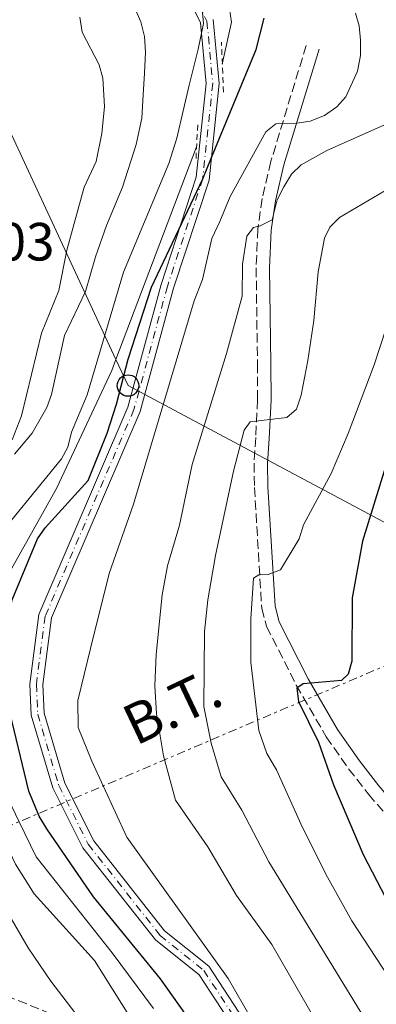
# Model space of a CAD drawing. Units: metres. Extents: x 603197 to 606617, y 4784738 to 4787104.
# Drawn here: x 605314 to 605381, y 4785225 to 4785408 of the extents above; entities that cross this region are included whole.
import ezdxf
from ezdxf.enums import TextEntityAlignment as Align

# ---------------------------------------------------------------- set-up
doc = ezdxf.new("R2010")
doc.units = ezdxf.units.M
doc.header["$MEASUREMENT"] = 0
for name, pattern in [('DGN Style 2', [1.7399219301090239, 1.043953158065414, -0.6959687720436097]), ('DGN Style 3', [2.435890702152634, 1.739921930109024, -0.6959687720436097]), ('DGN Style 4', [2.7856150101045474, 1.391937544087219, -0.6959687720436097, 0.001739921930109024, -0.6959687720436097]), ('DGN Style 7', [3.4798438602180486, 1.565929737098122, -0.6959687720436097, 0.5219765790327072, -0.6959687720436097])]:
    doc.linetypes.add(name, pattern=pattern)
for name, color, linetype, lineweight in [('Barranco lineal', 142, 'DGN Style 3', 13), ('Camino', 7, 'DGN Style 3', 0), ('Conducción sin especificar', 7, 'Continuous', 13), ('Cota de punto acotado terreno', 7, 'Continuous', 0), ('Curva de nivel directora', 30, 'Continuous', 30), ('Curva de nivel intermedia', 30, 'Continuous', 0), ('Depósito de agua a nivel', 4, 'Continuous', 0), ('Eje pista pavimentada', 7, 'DGN Style 4', 0), ('Línea de pista pavimentada', 7, 'Continuous', 0), ('Línea eléctrica', 6, 'DGN Style 7', 0), ('Línea telefónica', 7, 'Continuous', 0), ('Margen derecho', 7, 'Continuous', 0), ('pavimentado', 23, 'Continuous', 0), ('Pontón-alcantarilla (pasos de agua)', 1, 'DGN Style 2', 0), ('Poste telefónico', 7, 'Continuous', 0), ('Tensión línea eléctrica', 7, 'Continuous', 0)]:
    doc.layers.add(name, color=color, linetype=linetype, lineweight=lineweight)
doc.styles.add('Style-Arial', font='arial.ttf')

# ---------------------------------------------------------------- blocks, each defined once
blk = doc.blocks.new('5PTT')
at = {"layer": 'Depósito de agua a nivel', "color": 7, "linetype": 'Continuous', "lineweight": 30}
blk.add_circle((2.382683753967285e-05, 4.306399822235108e-05), 0.1995000005932858, dxfattribs=at)

msp = doc.modelspace()

# ---------------------------------------------------------------- linework, layer by layer
at = {"layer": 'Barranco lineal', "color": 142, "linetype": 'DGN Style 3', "lineweight": 13}
msp.add_polyline3d([(605387.9699999997, 4785145.480000001, 131.2599999999948), (605379.4000000004, 4785145.76, 130.6699999999983), (605374.6399999997, 4785146.949999999, 129.679999999993), (605370.1699999999, 4785149.109999999, 128.3899999999994), (605366.0700000003, 4785152.119999999, 127.0899999999965), (605362.4100000003, 4785155.84, 126.0500000000029), (605360.7800000003, 4785157.92, 125.7299999999959), (605359.3700000001, 4785160.130000001, 125.5500000000029), (605357.4400000004, 4785164.84, 125.5200000000041), (605356.29, 4785169.789999999, 125.7700000000041), (605354.6699999999, 4785179.789999999, 126.25), (605353.3200000003, 4785184.51, 126.0800000000017), (605352.3200000003, 4785186.730000001, 125.8000000000029), (605347.1699999999, 4785195.609999999, 123.8999999999942), (605341.8200000003, 4785203.84, 121.8800000000047), (605330.7800000003, 4785217.930000001, 118.8500000000058), (605328.4400000004, 4785219.92, 118.4199999999983), (605326.9299999997, 4785220.449999999, 115), (605308.25, 4785228.07, 116.3800000000047), (605293.5599999996, 4785232.210000001, 111.1499999999942)], dxfattribs=at)
at = {"layer": 'Camino', "color": 7, "linetype": 'DGN Style 3', "lineweight": 0}
msp.add_polyline3d([(605367.6900000019, 4785403.560000001, 126.8899999999995), (605361.1200000006, 4785381.970000002, 131.4400000000024), (605359.48, 4785375.050000002, 133.1900000000024), (605358.6900000009, 4785369.369999999, 134.5000000000001), (605358.3700000013, 4785362.120000001, 135.479999999996), (605358.6099999984, 4785344.240000002, 137.0500000000029), (605358.6499999984, 4785337.540000003, 138.5800000000019), (605358.2799999996, 4785330.52, 141.1399999999995), (605357.9699999989, 4785325.75, 140.8300000000017), (605358.0599999983, 4785321.25, 141.2899999999935), (605359.4100000006, 4785298.720000002, 145.9299999999929), (605360.3200000003, 4785295.310000001, 146.4900000000051), (605365.839999999, 4785284.430000001, 149.6499999999942), (605371.4200000003, 4785274.820000002, 151.2100000000064), (605375.589999999, 4785268.820000002, 152.0399999999937), (605379.2899999982, 4785264.100000001, 152.9199999999983), (605385.4699999985, 4785256.87, 154.5899999999965), (605390.6799999987, 4785251.400000001, 156.0700000000071), (605392.8599999979, 4785249.560000001, 156.5899999999964), (605395.2100000015, 4785248.28, 156.9299999999931), (605395.339999999, 4785248.250000002, 156.9400000000022)], dxfattribs=at)
at = {"layer": 'Conducción sin especificar', "color": 7, "linetype": 'Continuous', "lineweight": 13}
for points in [[(605352.0700000008, 4785400.029999998, 122.9799999999959), (605353.7699999996, 4785407.859999998, 122.9900000000052), (605353.1999999996, 4785411.58, 122.8000000000029), (605351.4299999992, 4785415.840000001, 122.0800000000017), (605345.6700000014, 4785425.710000001, 122.0099999999948), (605343.89, 4785430.040000001, 121.7799999999988), (605343.1599999992, 4785435.020000001, 121.8600000000006), (605343.1900000004, 4785440.51, 121.5500000000029), (605344.3399999993, 4785449.619999998, 121.6699999999983), (605348.9200000014, 4785470.680000001, 122.5599999999977), (605351.3399999999, 4785490.290000002, 122.4400000000023), (605352.4999999999, 4785495.529999999, 122.8999999999942), (605354.620000001, 4785547.369999999, 122.5599999999977), (605354.3299999983, 4785561.580000001, 122.429999999993)], [(605339.2399999986, 4785224.23, 122.5800000000017), (605331.5699999997, 4785234.560000001, 122.3500000000058), (605317.420000001, 4785252.439999999, 122.320000000007), (605314.2396582654, 4785258.982764104, 122.2997999999934), (605309.5599999976, 4785268.609999999, 122.2700000000041), (605306.6900000023, 4785282.060000001, 122.1199999999953), (605309.2899999995, 4785299.850000001, 122.5200000000041), (605321.1700000016, 4785321.06, 122.3500000000058), (605331.5000000005, 4785343.020000001, 122.8899999999994), (605332.2658878819, 4785345.039556067, 122.9361000000063), (605347.2800000008, 4785384.630000001, 123.8399999999965)]]:
    msp.add_polyline3d(points, dxfattribs=at)
at = {"layer": 'Curva de nivel directora', "color": 30, "linetype": 'Continuous', "lineweight": 30, "flags": 128}
for points, elevation in [([(605346.4800000001, 4785221.410000003), (605340.539999999, 4785229.710000001), (605328.1099999992, 4785244.980000001), (605319.3699999996, 4785257.640000002), (605317.9799999993, 4785260.04), (605316.0700000004, 4785264.680000001), (605312.1499999999, 4785280.930000001), (605311.8599999994, 4785292.600000001), (605312.369999999, 4785297.650000001), (605312.9599999991, 4785300.289999999), (605317.6699999986, 4785311.670000001), (605319.0700000002, 4785313.730000001), (605327.0899999999, 4785322.52), (605330.6300000005, 4785331.330000001), (605332.3799999984, 4785336.710000001), (605334.5099999985, 4785345.110000002), (605338.9000000006, 4785358.510000001), (605348.4099999992, 4785378.730000001), (605350.0299999996, 4785382.66), (605358.3499999989, 4785402.800000001), (605359.88, 4785408.600000001)], 125), ([(605382.3700000005, 4785324.869999999), (605378.1900000006, 4785311.230000001), (605376.2300000003, 4785300.680000001), (605376.1799999991, 4785288.880000001), (605375.4900000005, 4785286.450000001), (605374.2799999992, 4785285.310000001), (605367.1299999988, 4785284.650000001), (605365.9699999987, 4785283.830000001), (605366.2699999983, 4785281.400000001), (605369.9499999996, 4785273.790000001), (605372.7900000004, 4785265.869999999), (605378.28, 4785252.9), (605382.5, 4785244.750000001)], 150)]:
    msp.add_lwpolyline(points, dxfattribs=dict(at, elevation=elevation))
at = {"layer": 'Curva de nivel intermedia', "color": 30, "linetype": 'Continuous', "lineweight": 0, "flags": 128}
for points, elevation in [([(605348.3200000019, 4785410.289999999), (605348.540000001, 4785407.630000001), (605347.5500000007, 4785402.83), (605345.880000001, 4785396.140000001), (605344.7600000012, 4785391.34), (605343.5800000011, 4785386.279999998), (605342.1399999994, 4785381.529999998), (605333.6900000004, 4785361.339999998), (605326.8799999999, 4785338.470000001), (605323.9800000008, 4785331.539999999), (605323.3100000002, 4785328.74), (605322.120000001, 4785326.539999999), (605312.8200000006, 4785315.159999999), (605306.5000000016, 4785303.05), (605304.4299999997, 4785297.130000001), (605303.2100000015, 4785291.679999999), (605302.4699999995, 4785279.789999999), (605302.8700000017, 4785276.48), (605304.3100000012, 4785271.27), (605307.5900000002, 4785263.58), (605313.5500000014, 4785251.07), (605317.0600000008, 4785245.55), (605328.2600000012, 4785233.15), (605334.9700000011, 4785222.46)], 120.0000000000003), ([(605335.55, 4785411.06), (605336.88, 4785407.96), (605337.5500000005, 4785405.180000001), (605337.7800000008, 4785402.269999999), (605337.5599999995, 4785398.38), (605337.3499999995, 4785394.369999997), (605337.07, 4785390.020000001), (605336.0199999994, 4785385.09), (605333.4600000002, 4785377.15), (605330.4800000007, 4785370.009999999), (605328.4500000011, 4785364.189999999), (605326.6200000006, 4785357.74), (605322.6900000012, 4785349.539999999), (605320.2900000005, 4785338.52), (605319.3700000019, 4785336.13), (605316.6500000015, 4785331.369999999), (605313.3500000002, 4785327.41)], 115), ([(605346.8500000011, 4785355.960000001), (605348.38, 4785359.949999998), (605350.1400000014, 4785367.59), (605351.63, 4785370.78), (605353.5499999999, 4785375.4), (605360.1700000007, 4785387.470000001), (605362.0100000001, 4785388.949999999), (605365.9500000008, 4785389.05), (605368.4100000017, 4785389.460000002), (605371.1100000017, 4785390.51), (605373.4000000006, 4785392.109999998), (605375.0400000013, 4785393.999999999), (605377.2400000007, 4785398.739999999), (605377.7800000015, 4785401.659999999), (605377.7700000004, 4785404.539999999), (605377.5700000015, 4785407.180000001), (605376.8899999998, 4785409.58)], 130.0000000000003), ([(605312.9600000014, 4785330.089999998), (605314.6900000013, 4785334.57), (605318.3800000016, 4785349.98), (605321.6000000003, 4785357.890000001), (605323.1400000004, 4785365.409999998), (605326.3700000001, 4785377.119999999), (605328.600000001, 4785381.949999999), (605329.6200000001, 4785387.139999999), (605330.1299999999, 4785392.15), (605329.8300000002, 4785397.439999999), (605329.1100000006, 4785399.929999999), (605325.9800000013, 4785406.029999998), (605325.5200000008, 4785408.8)], 110.0000000000004), ([(605383.6900000013, 4785389.399999999), (605371.5200000008, 4785383.980000001), (605366.7599999999, 4785381.300000001), (605364.9400000004, 4785379.58), (605363.5200000011, 4785377.239999999), (605362.3099999996, 4785374.759999999), (605361.3799999999, 4785371.079999999), (605359.1400000001, 4785369.959999999), (605357.8500000006, 4785369.66), (605356.6300000001, 4785368.02), (605355.8400000011, 4785362.779999998), (605355.7400000005, 4785356.869999998), (605352.8600000015, 4785346.159999999), (605346.440000002, 4785325.499999999), (605344.1100000008, 4785314.21), (605341.8700000012, 4785306.65), (605340.8600000008, 4785301.239999999), (605339.7700000001, 4785290.099999999), (605339.4999999997, 4785284.31), (605339.8000000013, 4785279.06), (605341.0900000011, 4785271.259999998), (605343.3500000008, 4785263.009999998), (605349.4000000015, 4785254.3), (605354.7300000002, 4785245.240000002), (605361.2800000014, 4785236.099999999), (605372.3600000013, 4785216.91)], 135.0000000000003), ([(605383.4099999998, 4785377.060000001), (605373.860000001, 4785371.529999998), (605372.0800000018, 4785369.710000002), (605371.0800000007, 4785367.630000001), (605369.9100000015, 4785361.359999998), (605369.1100000013, 4785352.289999999), (605368.0099999993, 4785344.850000001), (605366.78, 4785338.439999999), (605365.9100000005, 4785335.789999999), (605364.070000001, 4785334.230000001), (605357.2800000005, 4785333.430000001), (605356.1500000019, 4785331.91), (605354.1600000003, 4785324.239999999), (605350.7900000018, 4785308.55), (605349.3600000013, 4785300.32), (605348.7199999997, 4785294.429999998), (605348.6100000002, 4785280.449999999), (605349.9800000006, 4785273.599999999), (605351.8500000013, 4785267.349999999), (605355.7200000003, 4785261.130000001), (605360.7600000007, 4785251.529999998), (605380.4700000006, 4785219.230000001), (605385.0100000001, 4785208.13)], 140), ([(605361.7500000009, 4785214.859999998), (605353.1500000021, 4785229.769999999), (605334.3099999996, 4785256.100000001), (605327.7699999994, 4785270.279999999), (605325.2500000005, 4785276.550000002), (605325.150000002, 4785281.58), (605327.5000000012, 4785291.259999999), (605331.0300000005, 4785305.180000001), (605335.5000000009, 4785318.13), (605346.8500000011, 4785355.960000001)], 130.0000000000003), ([(605383.6900000013, 4785354.3), (605380.3699999999, 4785344.080000001), (605375.4900000005, 4785331.289999999), (605372.320000001, 4785323.800000001), (605367.1900000013, 4785314.289999999), (605366.3600000021, 4785311.65), (605362.890000001, 4785305.859999999), (605360.5900000008, 4785304.989999999), (605358.8499999996, 4785304.970000001), (605357.9000000019, 4785304.34), (605357.360000001, 4785296.769999999), (605357.39, 4785288.670000001), (605358.8800000009, 4785275.949999998), (605360.3600000006, 4785271.689999999), (605362.150000001, 4785268.659999999), (605366.97, 4785257.92), (605371.6399999993, 4785248.660000001), (605376.2000000014, 4785240.520000001), (605388.5300000005, 4785221.630000001)], 145.0000000000003), ([(605301.8200000012, 4785259.680000001), (605315.9100000019, 4785235.470000001), (605320.1400000007, 4785229.289999999), (605328.4600000001, 4785218.460000001)], 115)]:
    msp.add_lwpolyline(points, dxfattribs=dict(at, elevation=elevation))
at = {"layer": 'Eje pista pavimentada', "color": 7, "linetype": 'DGN Style 4', "lineweight": 0}
msp.add_polyline3d([(605344.949999999, 4785416.690000001, 120), (605349.2100000015, 4785408.050000002, 120.6600000000035), (605350.2899999989, 4785396.460000002, 123.0200000000041), (605348.4099999992, 4785378.730000001, 125), (605341.8399999999, 4785358.680000001, 125.4100000000034), (605335.6200000016, 4785335.75, 125.9600000000065), (605319.0799999969, 4785297.27, 126.3699999999953), (605317.4400000006, 4785284.570000002, 126.3699999999953), (605317.690000001, 4785279.020000001, 126.3699999999953), (605321.6200000005, 4785265.720000002, 126.3699999999953), (605327.1200000012, 4785254.78, 125.8200000000071), (605340.480000001, 4785237.810000001, 126.1000000000059), (605348.6299999983, 4785231.290000001, 129.1199999999953), (605354.0799999975, 4785222.949999999, 129.3999999999942), (605360.0599999989, 4785208.860000002, 129.3999999999942), (605370.5599999975, 4785185.74, 130.0000000000001), (605373.9999999997, 4785182.36, 131.0399999999936), (605385.589999999, 4785178.699999999, 135)], dxfattribs=at)
at = {"layer": 'Línea de pista pavimentada', "color": 7, "linetype": 'Continuous', "lineweight": 0}
for points in [[(605343.9200000009, 4785416.070000002, 120), (605348.0300000013, 4785407.720000001, 121.7899999999937), (605349.0799999974, 4785396.470000001, 123.0200000000041), (605347.2299999989, 4785378.980000001, 125), (605340.690000001, 4785359.020000001, 125.4100000000034), (605334.4799999994, 4785336.15, 125.9600000000065), (605317.91, 4785297.590000001, 126.3699999999953), (605316.2299999992, 4785284.62, 126.3699999999953), (605316.4999999997, 4785278.82, 126.3699999999953), (605320.5000000006, 4785265.279999999, 126.3699999999953), (605326.1000000021, 4785254.140000002, 125.8200000000071), (605339.6200000005, 4785236.960000002, 126.1000000000059), (605347.7299999995, 4785230.470000001, 129.1199999999953), (605353.019999998, 4785222.380000002, 129.3999999999942), (605358.9699999981, 4785208.369999999, 129.3999999999942), (605369.5599999983, 4785185.040000001, 130.0000000000001), (605373.3700000015, 4785181.300000002, 132.0599999999976), (605385.3999999991, 4785177.500000002, 135)], [(605350.3799999983, 4785408.380000004, 121.7899999999937), (605351.489999997, 4785396.450000001, 123.0200000000041), (605349.5899999993, 4785378.470000001, 125), (605342.9899999987, 4785358.33, 125.4100000000034), (605336.7500000005, 4785335.350000001, 125.9600000000065), (605320.2500000002, 4785296.949999999, 126.3699999999953), (605318.640000001, 4785284.52, 126.3699999999953), (605318.8799999979, 4785279.220000003, 126.3699999999953), (605322.739999998, 4785266.170000001, 126.3699999999953), (605328.1299999993, 4785255.430000001, 125.8200000000071), (605341.329999998, 4785238.66, 126.1000000000059), (605349.5300000011, 4785232.100000001, 129.1199999999953), (605355.1399999993, 4785223.52, 129.3999999999942), (605361.1600000008, 4785209.340000002, 129.3999999999942), (605371.5599999989, 4785186.440000001, 130.0000000000001), (605374.6400000012, 4785183.42, 132.0599999999976), (605385.7800000013, 4785179.900000002, 135)]]:
    msp.add_polyline3d(points, dxfattribs=at)
at = {"layer": 'Línea eléctrica', "color": 6, "linetype": 'DGN Style 7', "lineweight": 0, "extrusion": (-0.2174961678627755, -0.3886023089193424, 0.8953678922474066), "elevation": -1991102.074205263, "flags": 128}
msp.add_lwpolyline([(-1808839.026107637, 4003639.226197243), (-1808841.52382181, 4003638.036061159), (-1808892.280076293, 4003564.677420028), (-1808916.923472253, 4003529.060015567)], dxfattribs=at)
at = {"layer": 'Línea telefónica', "color": 7, "linetype": 'Continuous', "lineweight": 0}
msp.add_polyline3d([(605432.1000000014, 4786027.609999999, 193.1000000000058), (605412.5500000003, 4785964.369999999, 181.1199999999953), (605403.0036457165, 4785939.032103139, 174.9906000000046), (605392.769999999, 4785911.869999999, 168.4199999999983), (605371.9080363112, 4785865.352678915, 151.6652000000031), (605331.3599999996, 4785774.940000001, 119.1000000000058), (605306.300000001, 4785723.770000001, 115.6999999999971), (605271.6000000021, 4785653.82, 114.3600000000006), (605303.5000000002, 4785576.270000001, 112.429999999993), (605289.9999999999, 4785436.02, 111.8899999999994), (605295.7199999996, 4785423.690000001, 109.0599999999977), (605332.2658878819, 4785345.039556067, 124.5771999999997), (605334.5100000012, 4785340.210000001, 125.5299999999988), (605337.6200000005, 4785338.55, 125.8899999999994), (605399.6700000013, 4785305.449999999, 161.7799999999988)], dxfattribs=at)
at = {"layer": 'Margen derecho', "color": 7, "linetype": 'Continuous', "lineweight": 0}
msp.add_polyline3d([(605370.0799999969, 4785402.83, 126.8899999999995), (605363.53, 4785381.320000002, 131.4400000000024), (605361.9400000009, 4785374.590000001, 133.1900000000024), (605361.1799999987, 4785369.140000002, 134.5000000000001), (605360.8700000002, 4785362.09, 135.479999999996), (605361.1099999994, 4785344.270000001, 137.0500000000029), (605361.1499999973, 4785337.480000001, 138.5800000000019), (605360.7699999996, 4785330.37, 141.1399999999995), (605360.4699999979, 4785325.689999999, 140.8300000000017), (605360.5599999973, 4785321.350000001, 141.2899999999935), (605361.8899999994, 4785299.12, 145.9299999999929), (605362.6700000018, 4785296.210000002, 146.4900000000051), (605368.0300000017, 4785285.619999999, 149.6499999999942), (605373.5399999992, 4785276.16, 151.2100000000064), (605377.6000000006, 4785270.300000002, 152.0399999999937), (605381.2199999993, 4785265.680000001, 152.9199999999983), (605387.3299999981, 4785258.550000002, 154.5899999999965), (605392.3999999975, 4785253.220000001, 156.0700000000071), (605394.2800000017, 4785251.640000001, 156.5899999999964), (605396.0599999987, 4785250.660000001, 156.9299999999931), (605396.5700000006, 4785250.779999999, 157.270000000004), (605396.7600000005, 4785250.990000002, 157.3899999999994)], dxfattribs=at)
at = {"layer": 'pavimentado', "color": 23, "linetype": 'Continuous', "lineweight": 0}
for points in [[(605385.3999999996, 4785177.500000001, 135), (605373.370000002, 4785181.300000001, 132.0599999999977), (605369.5599999989, 4785185.04, 130), (605358.9699999986, 4785208.369999998, 129.3999999999942), (605353.0199999985, 4785222.380000001, 129.3999999999942), (605347.7300000001, 4785230.470000001, 129.1199999999953), (605339.6200000008, 4785236.960000001, 126.1000000000058), (605326.1000000024, 4785254.140000001, 125.820000000007), (605320.500000001, 4785265.279999998, 126.3699999999953), (605316.5000000001, 4785278.819999999, 126.3699999999953), (605316.2299999996, 4785284.619999999, 126.3699999999953), (605317.9100000005, 4785297.590000001, 126.3699999999953), (605334.48, 4785336.149999999, 125.9600000000064), (605340.6900000015, 4785359.02, 125.4100000000035), (605347.2299999994, 4785378.980000001, 125), (605349.079999998, 4785396.470000001, 123.0200000000041), (605348.0300000019, 4785407.720000001, 121.7899999999936), (605343.9200000013, 4785416.07, 120)], [(605350.3799999988, 4785408.380000002, 121.7899999999936), (605351.4899999974, 4785396.45, 123.0200000000041), (605349.5899999997, 4785378.470000001, 125), (605342.9899999994, 4785358.329999999, 125.4100000000035), (605336.7500000009, 4785335.350000001, 125.9600000000064), (605320.2500000007, 4785296.949999999, 126.3699999999953), (605318.6400000014, 4785284.519999999, 126.3699999999953), (605318.8799999984, 4785279.220000002, 126.3699999999953), (605322.7399999985, 4785266.170000001, 126.3699999999953), (605328.1299999999, 4785255.430000001, 125.820000000007), (605341.3299999986, 4785238.66, 126.1000000000058), (605349.5300000017, 4785232.100000001, 129.1199999999953), (605355.1399999997, 4785223.519999999, 129.3999999999942), (605361.1600000013, 4785209.340000001, 129.3999999999942), (605371.5599999994, 4785186.439999999, 130), (605374.6400000016, 4785183.42, 132.0599999999977), (605385.7800000019, 4785179.900000001, 135)]]:
    msp.add_polyline3d(points, dxfattribs=at)
at = {"layer": 'Pontón-alcantarilla (pasos de agua)', "color": 1, "linetype": 'DGN Style 2', "lineweight": 0, "extrusion": (-0.001297533891208054, 0.03010278631661439, 0.9995459662575692), "elevation": 143390.9874329751, "flags": 128}
msp.add_lwpolyline([(-810866.4109421861, -4752724.469735229), (-810866.4109421861, -4752733.762571179)], dxfattribs=at)
at = {"layer": 'Pontón-alcantarilla (pasos de agua)', "color": 1, "linetype": 'DGN Style 2', "lineweight": 0, "elevation": 122.929999999993, "flags": 128}
msp.add_lwpolyline([(605347.4900000002, 4785388.76), (605347.1399999997, 4785381.789999999)], dxfattribs=at)

# ---------------------------------------------------------------- block references
at = {"layer": 'Poste telefónico', "color": 7, "linetype": 'Continuous', "lineweight": 0, "xscale": 10, "yscale": 10, "zscale": 10}
msp.add_blockref('5PTT', (605334.5100000012, 4785340.210000001, 125.5299999999988), dxfattribs=at)

# ---------------------------------------------------------------- texts
at = {"layer": 'Cota de punto acotado terreno', "color": 7, "linetype": 'Continuous', "lineweight": 0, "style": 'Style-Arial'}
msp.add_text('117.03', height=7.000000000000002, dxfattribs=at).set_placement((605291.6700000018, 4785363.49, 117.0299999999988))
at = {"layer": 'Tensión línea eléctrica', "color": 7, "linetype": 'Continuous', "lineweight": 0, "style": 'Style-Arial'}
msp.add_text('B.T.', height=7.5, rotation=25.41, dxfattribs=at).set_placement((605344.3350318664, 4785277.032276413, 133.929999999993), align=Align.CENTER)

doc.saveas('drawing.dxf')
